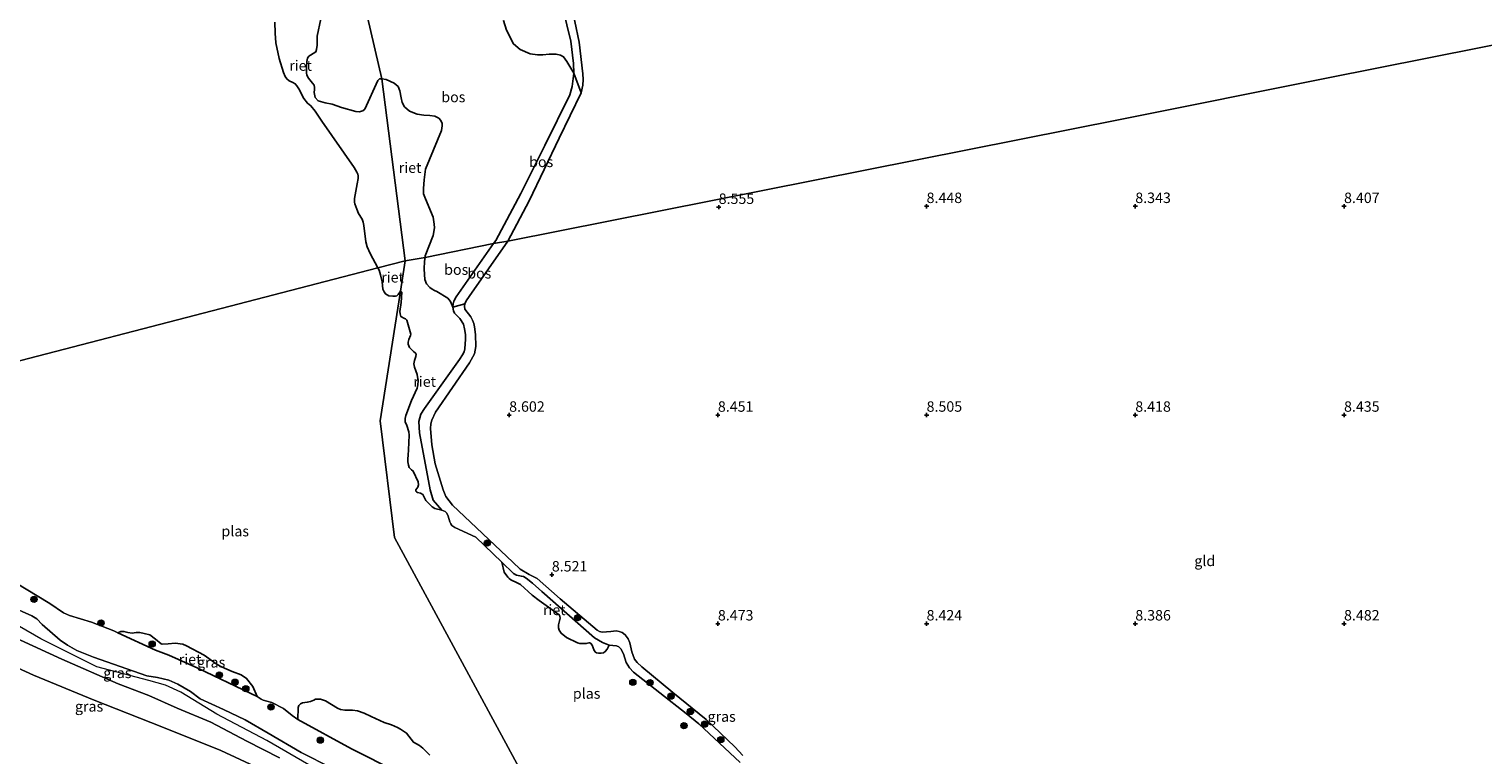
# Model space of a CAD drawing. Units: metres. Extents: x 180000 to 190010, y 437500 to 443753.
# Drawn here: x 180685 to 181033, y 441919 to 442092 of the extents above; entities that cross this region are included whole.
import ezdxf
from ezdxf.enums import TextEntityAlignment as Align

# ---------------------------------------------------------------- set-up
doc = ezdxf.new("R2010")
doc.units = ezdxf.units.M
doc.layers.get('0').update_dxf_attribs({"lineweight": 25})
for name, color, linetype, lineweight in [('B-ME-GR-BOOM-S-B1', 93, 'Continuous', 18), ('B-ME-GR-BOS-GV-B6', 10, 'Continuous', 25), ('B-ME-GR-STRUIKEN-GV-B6', 93, 'Continuous', 18), ('B-ME-GW-HOOGTEPUNT-S-B1', 10, 'Continuous', 25), ('B-ME-GW-KRUINLIJN-L-B1', 93, 'Continuous', 18), ('B-ME-GW-TEENLIJN-L-B1', 93, 'Continuous', 18), ('B-ME-IE-GRASLAND-GV-B6', 93, 'Continuous', 18), ('B-ME-IE-GRONDWERKLIJN-GROND_INGERICHT-GV-B6', 253, 'Continuous', 18), ('B-ME-IE-HULPGEOMETRIE-L-B1', 53, 'Continuous', 18), ('B-ME-IE-RIET-GV-B6', 10, 'Continuous', 25), ('B-ME-OG-WATER-GV-B6', 153, 'Continuous', 18)]:
    doc.layers.add(name, color=color, linetype=linetype, lineweight=lineweight)
doc.styles.add('NLCS-ISO', font='NLCS-ISO.TTF')

# ---------------------------------------------------------------- blocks, each defined once
blk = doc.blocks.new('boom')
blk.add_hatch(color=256).paths.add_polyline_path([(-0.75, 0, 1), (0.75, 0, 1)])
blk.add_circle((0, 0), 0.75)
blk = doc.blocks.new('hoogtepunt')
for p, q in [((-0.5, 0), (0.5, 0)), ((0, 0.5), (0, -0.5))]:
    blk.add_line(p, q)

msp = doc.modelspace()

# ---------------------------------------------------------------- linework, layer by layer
at = {"layer": 'B-ME-GR-BOS-GV-B6'}
for points in [[(180761.87, 442113.6, 7.55), (180769.51, 442080.57, 7.55), (180768.92, 442080.53, 7.55), (180768.54, 442080.11, 7.55), (180765.39, 442073.23, 7.55), (180764.94, 442072.88, 7.55), (180764.07, 442072.65, 7.55), (180763.24, 442072.68, 7.55), (180759.86, 442073.7, 7.55), (180757.56, 442074.45, 7.55), (180755.95, 442074.8, 7.55), (180754.21, 442075.27, 7.55), (180753.55, 442076.1, 7.55), (180753.29, 442077.26, 7.55), (180753.4, 442078.01, 7.55), (180753.4, 442078.47, 7.55), (180753.25, 442079.04, 7.55), (180752.88, 442079.53, 7.55), (180751.9, 442080.7, 7.55), (180751.55, 442081.45, 7.55), (180751.43, 442081.99, 7.55), (180751.42, 442083.23, 7.55), (180751.5, 442084.69, 7.55), (180751.73, 442085.47, 7.55), (180751.98, 442085.95, 7.55), (180752.37, 442086.24, 7.55), (180753.69, 442086.99, 7.55), (180753.86, 442087.54, 7.55), (180754, 442088.6, 7.55), (180753.99, 442090.07, 7.55), (180754.01, 442090.73, 7.55), (180754.85, 442094.89, 7.55)], [(180798.64, 442094.5, 7.55), (180799.39, 442092.22, 7.74), (180801.07, 442088.93, 7.74), (180802.6, 442087.58, 7.74), (180805.04, 442086.55, 7.74), (180806.81, 442086.3, 7.74), (180808.05, 442086.3, 7.74), (180809.61, 442086.45, 7.74), (180811.24, 442086.47, 7.74), (180812.29, 442086.23, 7.74), (180813.01, 442085.81, 7.74), (180813.79, 442084.72, 7.74), (180815.5, 442081.86, 7.74), (180815.11, 442078.71, 7.74), (180814.5, 442076.72, 7.69), (180808.57, 442064.6, 7.58), (180802.78, 442053.03, 7.61), (180796.78, 442041.81, 7.56), (180796.26, 442041.06, 7.56), (180779.85, 442037.73, 7.55), (180779.91, 442038.12, 7.55), (180781.78, 442043.02, 7.55), (180782.08, 442044.84, 7.55), (180782.07, 442045.75, 7.55), (180781.76, 442047.38, 7.55), (180779.92, 442051.77, 7.55), (180779.49, 442053.02, 7.55), (180779.45, 442054.3, 7.55), (180779.63, 442056.32, 7.55), (180779.99, 442058.86, 7.55), (180783.77, 442068.13, 7.55), (180783.96, 442069.31, 7.55), (180783.92, 442069.84, 7.55), (180783.65, 442070.56, 7.55), (180783.19, 442071.08, 7.55), (180782.2, 442071.61, 7.55), (180781.02, 442071.72, 7.55), (180779.58, 442071.79, 7.55), (180777.99, 442072.08, 7.55), (180776.09, 442072.79, 7.55), (180774.95, 442073.85, 7.55), (180774.37, 442074.83, 7.55), (180774.1, 442075.97, 7.55), (180773.83, 442077.63, 7.55), (180773.44, 442078.69, 7.55), (180772.45, 442079.52, 7.55), (180770.55, 442080.34, 7.55), (180769.51, 442080.57, 7.55), (180761.87, 442113.6, 7.55)], [(180817.22, 442077.19, 8.66), (180811.99, 442066.31, 8.63), (180804.79, 442051.31, 8.64), (180799.66, 442041.65, 8.6), (180796.26, 442041.06, 7.56), (180796.78, 442041.81, 7.56), (180802.78, 442053.03, 7.61), (180808.57, 442064.6, 7.58), (180814.5, 442076.72, 7.69), (180815.11, 442078.71, 7.74), (180815.5, 442081.86, 7.74), (180817.22, 442077.19, 8.66)], [(180786.52, 442025.84, 7.55), (180785.98, 442027.22, 7.55), (180785.29, 442027.95, 7.55), (180782.69, 442029.6, 7.55), (180782.12, 442029.86, 7.55), (180781.59, 442030.16, 7.55), (180780.98, 442030.58, 7.55), (180780.22, 442031.44, 7.55), (180779.83, 442032.5, 7.55), (180779.63, 442034.97, 7.55), (180779.69, 442036.86, 7.55), (180779.85, 442037.73, 7.55), (180796.26, 442041.06, 7.56), (180787.32, 442028.33, 7.56), (180786.76, 442027.25, 7.56), (180786.59, 442026.6, 7.56), (180786.52, 442025.84, 7.55)], [(180789.38, 442026.65, 8.42), (180786.52, 442025.84, 7.55), (180786.59, 442026.6, 7.56), (180786.76, 442027.25, 7.56), (180787.32, 442028.33, 7.56), (180796.26, 442041.06, 7.56), (180799.66, 442041.65, 8.6), (180790.44, 442028.35, 8.4), (180789.72, 442027.32, 8.38), (180789.38, 442026.65, 8.42)]]:
    msp.add_polyline3d(points, dxfattribs=at)
at = {"layer": 'B-ME-GR-STRUIKEN-GV-B6'}
msp.add_polyline3d([(180811.79, 442101.71, 7.91), (180814.74, 442089.53, 7.81), (180815.42, 442084.19, 7.77), (180815.5, 442081.86, 7.74), (180813.79, 442084.72, 7.74), (180813.01, 442085.81, 7.74), (180812.29, 442086.23, 7.74), (180811.24, 442086.47, 7.74), (180809.61, 442086.45, 7.74), (180808.05, 442086.3, 7.74), (180806.81, 442086.3, 7.74), (180805.04, 442086.55, 7.74), (180802.6, 442087.58, 7.74), (180801.07, 442088.93, 7.74), (180799.39, 442092.22, 7.74), (180798.64, 442094.5, 7.55)], dxfattribs=at)
at = {"layer": 'B-ME-GW-KRUINLIJN-L-B1'}
for points in [[(180817.22, 442077.19, 8.66), (180817.63, 442079.02, 8.65), (180817.71, 442080.37, 8.61), (180817.66, 442081.71, 8.6), (180816.78, 442089.29, 8.57), (180814.72, 442099.23, 8.57), (180813.68, 442103.06, 8.57), (180812.16, 442108.33, 8.57), (180810.89, 442111.95, 8.57), (180808.79, 442116.67, 8.57), (180806.53, 442121.25, 8.57), (180802.8, 442127.78, 8.57), (180802.02, 442129.13, 8.57), (180799.3, 442133.19, 8.57), (180792.19, 442143.04, 8.57), (180789.72, 442146.93, 8.46), (180788.83, 442148.68, 8.46)], [(180799.66, 442041.65, 8.6), (180804.79, 442051.31, 8.64), (180811.99, 442066.31, 8.63), (180817.22, 442077.19, 8.66)], [(180855.97, 441918.42, 8.55), (180854.03, 441920.47, 8.62), (180847.19, 441927.06, 8.57), (180839.2, 441933.55, 8.33), (180831.78, 441939.66, 8.29), (180830.69, 441940.72, 8.27), (180830.04, 441941.53, 8.26), (180829.67, 441942.38, 8.25), (180829.41, 441943.24, 8.25), (180828.93, 441945.43, 8.25), (180828.5, 441946.37, 8.26), (180827.77, 441947.31, 8.28), (180827.06, 441947.9, 8.31), (180826.33, 441948.17, 8.33), (180825.61, 441948.28, 8.39), (180824.35, 441948.14, 8.45), (180822.26, 441948, 8.51), (180821.68, 441948.13, 8.54), (180821.08, 441948.44, 8.57), (180812.24, 441955.93, 8.62), (180806.71, 441960.82, 8.59), (180804.81, 441961.81, 8.61), (180802.67, 441963.1, 8.61), (180800.89, 441964.73, 8.58), (180786.45, 441978.41, 8.61), (180784.82, 441980.45, 8.58), (180784.17, 441982.09, 8.55), (180782.28, 441988.31, 8.49), (180781.5, 441992.84, 8.44), (180781.18, 441996.76, 8.4), (180781.22, 441997.9, 8.39), (180781.47, 441998.75, 8.39), (180782.32, 442000.66, 8.44), (180790.49, 442012.51, 8.51), (180791.66, 442014.65, 8.55), (180792.01, 442016.4, 8.6), (180791.93, 442019.32, 8.64), (180791.7, 442021.11, 8.6), (180791.53, 442021.93, 8.59), (180791.23, 442022.74, 8.57), (180790.83, 442023.53, 8.54), (180789.41, 442025.34, 8.43), (180789.28, 442026.11, 8.42), (180789.38, 442026.65, 8.42), (180789.72, 442027.32, 8.38), (180790.44, 442028.35, 8.4), (180799.66, 442041.65, 8.6)], [(180744.98, 441917.86, 10.38), (180737.18, 441921.84, 10.37), (180728.52, 441926.42, 10.39), (180720.47, 441929.73, 10.48), (180713.7, 441932.79, 10.54), (180706.36, 441935.61, 10.55), (180692.87, 441941.53, 10.46), (180682.96, 441946.02, 10.5), (180670.99, 441952.51, 10.61), (180660.73, 441958.53, 10.71), (180645.09, 441966.58, 10.73), (180630.93, 441973.24, 10.59), (180613.07, 441982.04, 10.54), (180593.14, 441991.52, 10.61)], [(180818.85, 441876.59, 10.95), (180812.39, 441880.14, 10.95), (180803.02, 441886.4, 10.86), (180791.46, 441893.76, 10.74), (180784.64, 441898.39, 10.73), (180769.18, 441905.9, 10.68), (180760.49, 441911.06, 10.65), (180752.03, 441916.16, 10.51), (180741.97, 441922.01, 10.49), (180729.97, 441928.36, 10.62), (180721.36, 441933.63, 10.74), (180717.71, 441935.25, 10.79), (180713.72, 441936.38, 10.68), (180701.19, 441939.65, 10.63), (180687.83, 441946.37, 10.5), (180668.81, 441957.32, 10.68), (180651.11, 441966.95, 10.81), (180634.2, 441973.61, 10.68), (180613.4, 441983.66, 10.65), (180595.39, 441992.22, 10.72)], [(180757.44, 441915.46, 10.37), (180750.15, 441919.17, 10.37), (180742.23, 441923.77, 10.48), (180736.77, 441926.95, 10.5), (180731.53, 441929.45, 10.57), (180725.96, 441931.99, 10.67), (180723.63, 441933.79, 10.69), (180720.64, 441935.55, 10.73), (180718.5, 441936.45, 10.72), (180715.77, 441937.1, 10.67), (180713.19, 441937.51, 10.67), (180700.42, 441942.02, 10.6), (180696.41, 441943.59, 10.52), (180694.21, 441944.86, 10.56), (180692.44, 441946.09, 10.56), (180688.13, 441949.85, 10.54), (180686.83, 441951.14, 10.52), (180685.63, 441951.91, 10.5), (180680.34, 441954.26, 10.46)]]:
    msp.add_polyline3d(points, dxfattribs=at)
at = {"layer": 'B-ME-GW-TEENLIJN-L-B1'}
msp.add_line((180787.32, 442028.33, 7.56), (180796.26, 442041.06, 7.56), dxfattribs=at)
for points in [[(180815.5, 442081.86, 7.74), (180815.42, 442084.19, 7.77), (180814.74, 442089.53, 7.81), (180811.79, 442101.71, 7.91), (180809.5, 442109.11, 7.87), (180807.56, 442113.74, 7.88), (180803.14, 442122.05, 7.83), (180803.08, 442122.16, 7.83), (180800.61, 442126.54, 7.85), (180788.06, 442146.04, 7.65), (180787.52, 442147.98, 7.55)], [(180796.26, 442041.06, 7.56), (180796.78, 442041.81, 7.56), (180802.78, 442053.03, 7.61), (180808.57, 442064.6, 7.58), (180814.5, 442076.72, 7.69), (180815.11, 442078.71, 7.74), (180815.5, 442081.86, 7.74)], [(180786.52, 442025.84, 7.55), (180786.59, 442026.6, 7.56), (180786.76, 442027.25, 7.56), (180787.32, 442028.33, 7.56)], [(180819.77, 441868.86, 9.06), (180804.77, 441877.99, 9.15), (180787.33, 441890.04, 9.31), (180779.11, 441895.05, 9.31), (180774.1, 441897.92, 9.35), (180766.36, 441902.1, 9.33), (180750.62, 441910.46, 9.04), (180730.9, 441919.62, 8.69), (180716.82, 441925.27, 8.82), (180700.58, 441931.65, 8.95), (180686.03, 441937.64, 9.06), (180679.46, 441940.68, 9.13), (180664.03, 441947.64, 8.98), (180649.06, 441954.74, 8.8), (180630.24, 441963.69, 8.77), (180612.65, 441971.91, 8.65), (180598.81, 441978.68, 8.52), (180581.07, 441987.3, 8.51), (180578.97, 441988.29, 8.51)]]:
    msp.add_polyline3d(points, dxfattribs=at)
at = {"layer": 'B-ME-IE-GRASLAND-GV-B6'}
for points in [[(180803.14, 442122.05, 7.83), (180802.8, 442127.78, 8.57), (180806.53, 442121.25, 8.57), (180808.79, 442116.67, 8.57), (180810.89, 442111.95, 8.57), (180812.16, 442108.33, 8.57), (180813.68, 442103.06, 8.57), (180814.72, 442099.23, 8.57), (180816.78, 442089.29, 8.57), (180817.66, 442081.71, 8.6), (180817.71, 442080.37, 8.61), (180817.63, 442079.02, 8.65), (180817.22, 442077.19, 8.66), (180815.5, 442081.86, 7.74), (180815.42, 442084.19, 7.77), (180814.74, 442089.53, 7.81), (180811.79, 442101.71, 7.91), (180809.5, 442109.11, 7.87), (180807.56, 442113.74, 7.88), (180803.14, 442122.05, 7.83)], [(180798.22, 441964.76, 7.55), (180792.04, 441970.71, 7.55), (180786.97, 441973.06, 7.55), (180786.3, 441973.5, 7.55), (180786, 441973.91, 7.55), (180785.79, 441974.4, 7.55), (180785.39, 441975.78, 7.55), (180785.07, 441976.51, 7.55), (180784.68, 441976.89, 7.55), (180783.87, 441977.18, 7.55), (180781.82, 441979.58, 7.55), (180781.11, 441982.1, 7.55), (180778.49, 441995.71, 7.55), (180778.37, 441998.48, 7.55), (180778.88, 442000.17, 7.55), (180779.75, 442001.58, 7.55), (180788.08, 442013.27, 7.55), (180788.83, 442014.41, 7.55), (180789.2, 442015.15, 7.55), (180789.37, 442015.87, 7.55), (180789.53, 442018.14, 7.55), (180789.52, 442019.29, 7.55), (180789.34, 442020.65, 7.55), (180789.07, 442021.73, 7.55), (180788.18, 442023.09, 7.55), (180786.92, 442024.41, 7.55), (180786.67, 442024.93, 7.55), (180786.52, 442025.84, 7.55), (180789.38, 442026.65, 8.42), (180789.28, 442026.11, 8.42), (180789.41, 442025.34, 8.43), (180790.83, 442023.53, 8.54), (180791.23, 442022.74, 8.57), (180791.53, 442021.93, 8.59), (180791.7, 442021.11, 8.6), (180791.93, 442019.32, 8.64), (180792.01, 442016.4, 8.6), (180791.66, 442014.65, 8.55), (180790.49, 442012.51, 8.51), (180782.32, 442000.66, 8.44), (180781.47, 441998.75, 8.39), (180781.22, 441997.9, 8.39), (180781.18, 441996.76, 8.4), (180781.5, 441992.84, 8.44), (180782.28, 441988.31, 8.49), (180784.17, 441982.09, 8.55), (180784.82, 441980.45, 8.58), (180786.45, 441978.41, 8.61), (180800.89, 441964.73, 8.58), (180802.67, 441963.1, 8.61), (180804.81, 441961.81, 8.61), (180806.71, 441960.82, 8.59), (180812.24, 441955.93, 8.62), (180821.08, 441948.44, 8.57), (180821.68, 441948.13, 8.54), (180822.26, 441948, 8.51), (180824.35, 441948.14, 8.45), (180825.61, 441948.28, 8.39), (180826.33, 441948.17, 8.33), (180827.06, 441947.9, 8.31), (180827.77, 441947.31, 8.28), (180828.5, 441946.37, 8.26), (180828.93, 441945.43, 8.25), (180829.41, 441943.24, 8.25), (180829.67, 441942.38, 8.25), (180830.04, 441941.53, 8.26), (180830.69, 441940.72, 8.27), (180831.78, 441939.66, 8.29), (180839.2, 441933.55, 8.33), (180847.19, 441927.06, 8.57), (180854.03, 441920.47, 8.62), (180855.97, 441918.42, 8.55)], [(180855.37, 441916.74, 7.55), (180845.43, 441926.02, 7.55), (180842.42, 441928.48, 7.55), (180829.81, 441938.38, 7.55), (180828.79, 441939.43, 7.55), (180828.05, 441940.72, 7.55), (180827.41, 441942.77, 7.55), (180826.72, 441943.99, 7.55), (180826.29, 441944.44, 7.55), (180825.68, 441944.67, 7.55), (180823.93, 441944.85, 7.55), (180822.35, 441945.48, 7.55), (180820.48, 441946.64, 7.55), (180807.79, 441957.72, 7.55), (180805.59, 441959.73, 7.55), (180804.08, 441960.95, 7.55), (180803.46, 441961.3, 7.55), (180802.94, 441961.39, 7.55), (180801.72, 441961.65, 7.55), (180801.06, 441962.02, 7.55), (180798.22, 441964.76, 7.55)], [(180681.67, 441959.89, 7.55), (180689.97, 441954.83, 7.55), (180693.23, 441952.58, 7.55), (180694.65, 441951.94, 7.55), (180699.97, 441950.35, 7.55), (180705.29, 441948.26, 7.55), (180706.28, 441947.81, 7.55), (180715.29, 441943.7, 7.55), (180718.44, 441942.46, 7.55), (180725.44, 441939.38, 7.55), (180738.1, 441933.26, 7.55), (180739.67, 441932.6, 7.55), (180740.6, 441931.96, 7.55), (180741.04, 441931.68, 7.55), (180741.97, 441931.48, 7.55), (180743.11, 441931.15, 7.55), (180745.97, 441929.69, 7.55), (180747.99, 441928.05, 7.55), (180749.36, 441927.08, 7.55), (180762.21, 441920.01, 7.55), (180773.19, 441914.48, 7.55)], [(180757.44, 441915.46, 10.37), (180750.15, 441919.17, 10.37), (180742.23, 441923.77, 10.48), (180736.77, 441926.95, 10.5), (180731.53, 441929.45, 10.57), (180725.96, 441931.99, 10.67), (180723.63, 441933.79, 10.69), (180720.64, 441935.55, 10.73), (180718.5, 441936.45, 10.72), (180715.77, 441937.1, 10.67), (180713.19, 441937.51, 10.67), (180700.42, 441942.02, 10.6), (180696.41, 441943.59, 10.52), (180694.21, 441944.86, 10.56), (180692.44, 441946.09, 10.56), (180688.13, 441949.85, 10.54), (180686.83, 441951.14, 10.52), (180685.63, 441951.91, 10.5), (180680.34, 441954.26, 10.46)], [(180680.34, 441954.26, 10.46), (180685.63, 441951.91, 10.5), (180686.83, 441951.14, 10.52), (180688.13, 441949.85, 10.54), (180692.44, 441946.09, 10.56), (180694.21, 441944.86, 10.56), (180696.41, 441943.59, 10.52), (180700.42, 441942.02, 10.6), (180713.19, 441937.51, 10.67), (180715.77, 441937.1, 10.67), (180718.5, 441936.45, 10.72), (180720.64, 441935.55, 10.73), (180723.63, 441933.79, 10.69), (180725.96, 441931.99, 10.67), (180731.53, 441929.45, 10.57), (180736.77, 441926.95, 10.5), (180742.23, 441923.77, 10.48), (180750.15, 441919.17, 10.37), (180757.44, 441915.46, 10.37)], [(180744.98, 441917.86, 10.38), (180737.18, 441921.84, 10.37), (180728.52, 441926.42, 10.39), (180720.47, 441929.73, 10.48), (180713.7, 441932.79, 10.54), (180706.36, 441935.61, 10.55), (180692.87, 441941.53, 10.46), (180682.96, 441946.02, 10.5)], [(180682.96, 441946.02, 10.5), (180692.87, 441941.53, 10.46), (180706.36, 441935.61, 10.55), (180713.7, 441932.79, 10.54), (180720.47, 441929.73, 10.48), (180728.52, 441926.42, 10.39), (180737.18, 441921.84, 10.37), (180744.98, 441917.86, 10.38)], [(180679.46, 441940.68, 9.13), (180686.03, 441937.64, 9.06), (180700.58, 441931.65, 8.95), (180716.82, 441925.27, 8.82), (180730.9, 441919.62, 8.69), (180750.62, 441910.46, 9.04), (180766.36, 441902.1, 9.33), (180774.1, 441897.92, 9.35), (180779.11, 441895.05, 9.31), (180787.33, 441890.04, 9.31), (180804.77, 441877.99, 9.15), (180819.77, 441868.86, 9.06)], [(180750.62, 441910.46, 9.04), (180730.9, 441919.62, 8.69), (180716.82, 441925.27, 8.82), (180700.58, 441931.65, 8.95), (180686.03, 441937.64, 9.06), (180679.46, 441940.68, 9.13)]]:
    msp.add_polyline3d(points, dxfattribs=at)
at = {"layer": 'B-ME-IE-GRONDWERKLIJN-GROND_INGERICHT-GV-B6'}
for points in [[(181044.86, 442090.42, 8.09), (180995.82, 442080.66, 8.33), (180946.78, 442070.91, 8.41), (180897.74, 442061.15, 8.47), (180848.7, 442051.4, 8.52), (180799.66, 442041.65, 8.6), (180804.79, 442051.31, 8.64), (180811.99, 442066.31, 8.63), (180817.22, 442077.19, 8.66), (180817.63, 442079.02, 8.65), (180817.71, 442080.37, 8.61), (180817.66, 442081.71, 8.6), (180816.78, 442089.29, 8.57), (180814.72, 442099.23, 8.57)], [(180855.97, 441918.42, 8.55), (180854.03, 441920.47, 8.62), (180847.19, 441927.06, 8.57), (180839.2, 441933.55, 8.33), (180831.78, 441939.66, 8.29), (180830.69, 441940.72, 8.27), (180830.04, 441941.53, 8.26), (180829.67, 441942.38, 8.25), (180829.41, 441943.24, 8.25), (180828.93, 441945.43, 8.25), (180828.5, 441946.37, 8.26), (180827.77, 441947.31, 8.28), (180827.06, 441947.9, 8.31), (180826.33, 441948.17, 8.33), (180825.61, 441948.28, 8.39), (180824.35, 441948.14, 8.45), (180822.26, 441948, 8.51), (180821.68, 441948.13, 8.54), (180821.08, 441948.44, 8.57), (180812.24, 441955.93, 8.62), (180806.71, 441960.82, 8.59), (180804.81, 441961.81, 8.61), (180802.67, 441963.1, 8.61), (180800.89, 441964.73, 8.58), (180786.45, 441978.41, 8.61), (180784.82, 441980.45, 8.58), (180784.17, 441982.09, 8.55), (180782.28, 441988.31, 8.49), (180781.5, 441992.84, 8.44), (180781.18, 441996.76, 8.4), (180781.22, 441997.9, 8.39), (180781.47, 441998.75, 8.39), (180782.32, 442000.66, 8.44), (180790.49, 442012.51, 8.51), (180791.66, 442014.65, 8.55), (180792.01, 442016.4, 8.6), (180791.93, 442019.32, 8.64), (180791.7, 442021.11, 8.6), (180791.53, 442021.93, 8.59), (180791.23, 442022.74, 8.57), (180790.83, 442023.53, 8.54), (180789.41, 442025.34, 8.43), (180789.28, 442026.11, 8.42), (180789.38, 442026.65, 8.42), (180789.72, 442027.32, 8.38), (180790.44, 442028.35, 8.4), (180799.66, 442041.65, 8.6), (180848.7, 442051.4, 8.52), (180897.74, 442061.15, 8.47), (180946.78, 442070.91, 8.41), (180995.82, 442080.66, 8.33), (181044.86, 442090.42, 8.09)]]:
    msp.add_polyline3d(points, dxfattribs=at)
at = {"layer": 'B-ME-IE-HULPGEOMETRIE-L-B1'}
for points in [[(180659.89, 442544.82, 26.32), (180663.74, 442528.05, 25.28), (180671.53, 442493.81, 10.39), (180672.42, 442490.51, 10.19), (180672.44, 442489.64, 10.08), (180674.04, 442484.04, 9.24), (180683.74, 442447.13, 8.89), (180684.37, 442444.36, 7.88), (180684.93, 442442.44, 7.88), (180684.63, 442440.58, 8.72), (180685.05, 442438.96, 8.72), (180685.75, 442436.29, 7.69), (180690.35, 442418.31, 7.55), (180723.67, 442282.34, 7.55), (180730.32, 442252.18, 7.55), (180732.14, 442243.88, 7.55), (180734.57, 442232.95, 7.55), (180739.26, 442213.14, 7.55), (180746.81, 442181.26, 7.55), (180757.57, 442131.64, 7.55), (180761.87, 442113.6, 7.55), (180769.51, 442080.57, 7.55), (180775.11, 442036.95, 7.55)], [(180775.11, 442036.95, 7.55), (180779.85, 442037.73, 7.55), (180796.26, 442041.06, 7.56), (180799.66, 442041.65, 8.6), (180848.7, 442051.4, 8.52), (180897.74, 442061.15, 8.47), (180946.78, 442070.91, 8.41), (180995.82, 442080.66, 8.33), (181044.86, 442090.42, 8.09), (181093.9, 442100.17, 8.11), (181119.25, 442105.22, 8.31)], [(180775.11, 442036.95, 7.55), (180768.5, 442035.27, 7.55), (180641.1, 442002.18, 7.55), (180638.06, 442001.39, 8.65), (180634.38, 441999.82, 8.64), (180631.09, 441999.03, 7.55), (180625.55, 441997.69, 7.55), (180622.58, 441996.97, 8.42), (180606.57, 441995.52, 8.96), (180597.81, 441992.97, 10.6), (180593.14, 441991.52, 10.61), (180578.97, 441988.29, 8.51), (180556.18, 441981.88, 7.98), (180549.42, 441980.38, 7.5), (180541.3, 441978.76, 6.4), (180424.75, 441949.48, 6.4)], [(180809.16, 441902.92, 7.55), (180772.5, 441970.64, 7.55), (180769.13, 441998.62, 7.55), (180773.97, 442029.68, 7.55), (180775.11, 442036.95, 7.55)]]:
    msp.add_polyline3d(points, dxfattribs=at)
at = {"layer": 'B-ME-IE-RIET-GV-B6'}
for points in [[(180775.11, 442036.95, 7.55), (180768.5, 442035.27, 7.55), (180766.68, 442038.65, 7.55), (180765.97, 442040.25, 7.55), (180765.64, 442041.49, 7.55), (180765.17, 442045.43, 7.55), (180765.04, 442046.16, 7.55), (180764.8, 442046.95, 7.55), (180763.92, 442048.29, 7.55), (180763.53, 442049.35, 7.55), (180763.01, 442050.61, 7.55), (180762.95, 442051, 7.55), (180762.94, 442051.85, 7.55), (180763.56, 442055.4, 7.55), (180763.79, 442056.62, 7.55), (180763.81, 442057.3, 7.55), (180763.77, 442057.67, 7.55), (180763.54, 442058.17, 7.55), (180762.85, 442059.26, 7.55), (180755.09, 442070.42, 7.55), (180753.52, 442072.8, 7.55), (180752.5, 442074.03, 7.55), (180751.73, 442074.74, 7.55), (180750.82, 442075.84, 7.55), (180749.63, 442078.11, 7.55), (180749.13, 442078.87, 7.55), (180748.77, 442079.3, 7.55), (180748.17, 442079.63, 7.55), (180747.33, 442080.06, 7.55), (180746.77, 442080.57, 7.55), (180746.34, 442081.08, 7.55), (180745.91, 442082.08, 7.55), (180744.87, 442085.38, 7.55), (180744.14, 442089.14, 7.55), (180743.92, 442091.51, 7.55), (180743.9, 442094.13, 7.55)], [(180754.85, 442094.89, 7.55), (180754.01, 442090.73, 7.55), (180753.99, 442090.07, 7.55), (180754, 442088.6, 7.55), (180753.86, 442087.54, 7.55), (180753.69, 442086.99, 7.55), (180752.37, 442086.24, 7.55), (180751.98, 442085.95, 7.55), (180751.73, 442085.47, 7.55), (180751.5, 442084.69, 7.55), (180751.42, 442083.23, 7.55), (180751.43, 442081.99, 7.55), (180751.55, 442081.45, 7.55), (180751.9, 442080.7, 7.55), (180752.88, 442079.53, 7.55), (180753.25, 442079.04, 7.55), (180753.4, 442078.47, 7.55), (180753.4, 442078.01, 7.55), (180753.29, 442077.26, 7.55), (180753.55, 442076.1, 7.55), (180754.21, 442075.27, 7.55), (180755.95, 442074.8, 7.55), (180757.56, 442074.45, 7.55), (180759.86, 442073.7, 7.55), (180763.24, 442072.68, 7.55), (180764.07, 442072.65, 7.55), (180764.94, 442072.88, 7.55), (180765.39, 442073.23, 7.55), (180768.54, 442080.11, 7.55), (180768.92, 442080.53, 7.55), (180769.51, 442080.57, 7.55), (180775.11, 442036.95, 7.55)], [(180775.11, 442036.95, 7.55), (180769.51, 442080.57, 7.55), (180770.55, 442080.34, 7.55), (180772.45, 442079.52, 7.55), (180773.44, 442078.69, 7.55), (180773.83, 442077.63, 7.55), (180774.1, 442075.97, 7.55), (180774.37, 442074.83, 7.55), (180774.95, 442073.85, 7.55), (180776.09, 442072.79, 7.55), (180777.99, 442072.08, 7.55), (180779.58, 442071.79, 7.55), (180781.02, 442071.72, 7.55), (180782.2, 442071.61, 7.55), (180783.19, 442071.08, 7.55), (180783.65, 442070.56, 7.55), (180783.92, 442069.84, 7.55), (180783.96, 442069.31, 7.55), (180783.77, 442068.13, 7.55), (180779.99, 442058.86, 7.55), (180779.63, 442056.32, 7.55), (180779.45, 442054.3, 7.55), (180779.49, 442053.02, 7.55), (180779.92, 442051.77, 7.55), (180781.76, 442047.38, 7.55), (180782.07, 442045.75, 7.55), (180782.08, 442044.84, 7.55), (180781.78, 442043.02, 7.55), (180779.91, 442038.12, 7.55), (180779.85, 442037.73, 7.55), (180775.11, 442036.95, 7.55)], [(180775.11, 442036.95, 7.55), (180773.97, 442029.68, 7.55), (180773.42, 442028.89, 7.55), (180773.1, 442028.57, 7.55), (180772.76, 442028.5, 7.55), (180772.14, 442028.5, 7.55), (180771.2, 442028.53, 7.55), (180770.41, 442029, 7.55), (180770.06, 442029.49, 7.55), (180769.74, 442030.15, 7.55), (180769.54, 442031.9, 7.55), (180769.21, 442033.58, 7.55), (180768.82, 442034.67, 7.55), (180768.5, 442035.27, 7.55), (180775.11, 442036.95, 7.55)], [(180775.11, 442036.95, 7.55), (180779.85, 442037.73, 7.55), (180779.69, 442036.86, 7.55), (180779.63, 442034.97, 7.55), (180779.83, 442032.5, 7.55), (180780.22, 442031.44, 7.55), (180780.98, 442030.58, 7.55), (180781.59, 442030.16, 7.55), (180782.12, 442029.86, 7.55), (180782.69, 442029.6, 7.55), (180785.29, 442027.95, 7.55), (180785.98, 442027.22, 7.55), (180786.52, 442025.84, 7.55), (180786.67, 442024.93, 7.55), (180786.92, 442024.41, 7.55), (180788.18, 442023.09, 7.55), (180789.07, 442021.73, 7.55), (180789.34, 442020.65, 7.55), (180789.52, 442019.29, 7.55), (180789.53, 442018.14, 7.55), (180789.37, 442015.87, 7.55), (180789.2, 442015.15, 7.55), (180788.83, 442014.41, 7.55), (180788.08, 442013.27, 7.55), (180779.75, 442001.58, 7.55), (180778.88, 442000.17, 7.55), (180778.37, 441998.48, 7.55), (180778.49, 441995.71, 7.55), (180781.11, 441982.1, 7.55), (180781.82, 441979.58, 7.55), (180783.87, 441977.18, 7.55), (180782.18, 441977.62, 7.55), (180781.54, 441978, 7.55), (180780.06, 441979.55, 7.55), (180779.34, 441980.92, 7.55), (180778.79, 441981.28, 7.55), (180778.08, 441981.4, 7.55), (180777.78, 441981.59, 7.55), (180777.65, 441981.78, 7.55), (180777.63, 441982.06, 7.55), (180778.14, 441982.68, 7.55), (180778.29, 441983.26, 7.55), (180778.2, 441983.96, 7.55), (180777.01, 441986.52, 7.55), (180776.64, 441986.84, 7.55), (180776.02, 441987.41, 7.55), (180775.85, 441987.97, 7.55), (180775.74, 441988.8, 7.55), (180775.71, 441989.52, 7.55), (180775.79, 441990.34, 7.55), (180775.85, 441991.64, 7.55), (180776.02, 441995.16, 7.55), (180775.98, 441995.93, 7.55), (180775.52, 441997.51, 7.55), (180775.11, 441998.4, 7.55), (180775.08, 441999.15, 7.55), (180775.25, 441999.9, 7.55), (180776.64, 442003.49, 7.55), (180777.99, 442006.45, 7.55), (180778.16, 442007.24, 7.55), (180778.22, 442008.18, 7.55), (180777.97, 442009.67, 7.55), (180777.3, 442011.46, 7.55), (180777.19, 442012.27, 7.55), (180777.29, 442013.06, 7.55), (180777.67, 442014.02, 7.55), (180777.69, 442014.54, 7.55), (180777.52, 442014.86, 7.55), (180777.09, 442015.22, 7.55), (180776.1, 442016.19, 7.55), (180775.84, 442017, 7.55), (180775.84, 442017.47, 7.55), (180775.99, 442018.09, 7.55), (180776.37, 442019.06, 7.55), (180776.41, 442019.38, 7.55), (180776.28, 442019.91, 7.55), (180775.45, 442022.7, 7.55), (180775.15, 442023.02, 7.55), (180774.89, 442023.13, 7.55), (180774.08, 442023.59, 7.55), (180773.88, 442024.27, 7.55), (180773.81, 442024.81, 7.55), (180774.1, 442026.97, 7.55), (180774.25, 442029.42, 7.55), (180774.13, 442029.62, 7.55), (180773.97, 442029.68, 7.55), (180775.11, 442036.95, 7.55)], [(180798.22, 441964.76, 7.55), (180801.06, 441962.02, 7.55), (180801.72, 441961.65, 7.55), (180802.94, 441961.39, 7.55), (180803.46, 441961.3, 7.55), (180804.08, 441960.95, 7.55), (180805.59, 441959.73, 7.55), (180807.79, 441957.72, 7.55), (180820.48, 441946.64, 7.55), (180822.35, 441945.48, 7.55), (180823.93, 441944.85, 7.55), (180823.5, 441943.87, 7.55), (180823.02, 441943.31, 7.55), (180822.56, 441943.06, 7.55), (180822.05, 441942.96, 7.55), (180821.41, 441942.94, 7.55), (180820.94, 441943.01, 7.55), (180820.71, 441943.18, 7.55), (180820.38, 441943.58, 7.55), (180819.87, 441944.86, 7.55), (180819.6, 441945.23, 7.55), (180819.35, 441945.38, 7.55), (180819.07, 441945.38, 7.55), (180818.45, 441945.26, 7.55), (180817.78, 441945.24, 7.55), (180816.96, 441945.27, 7.55), (180816.37, 441945.4, 7.55), (180813.72, 441946.69, 7.55), (180812.49, 441947.75, 7.55), (180811.99, 441948.46, 7.55), (180811.83, 441949.03, 7.55), (180811.79, 441949.42, 7.55), (180811.81, 441949.74, 7.55), (180812.18, 441951.33, 7.55), (180812.14, 441951.81, 7.55), (180811.99, 441952.15, 7.55), (180807.22, 441955.54, 7.55), (180805.53, 441956.83, 7.55), (180802.68, 441959.42, 7.55), (180801.95, 441959.8, 7.55), (180800.44, 441960.5, 7.55), (180799.99, 441960.82, 7.55), (180799.71, 441961.12, 7.55), (180798.84, 441962.33, 7.55), (180798.22, 441964.76, 7.55)], [(180739.67, 441932.6, 7.55), (180738.1, 441933.26, 7.55), (180725.44, 441939.38, 7.55), (180718.44, 441942.46, 7.55), (180715.29, 441943.7, 7.55), (180706.28, 441947.81, 7.55), (180706.96, 441948.16, 7.55), (180707.71, 441948.14, 7.55), (180708.65, 441947.9, 7.55), (180709.68, 441947.77, 7.55), (180710.62, 441947.86, 7.55), (180711.5, 441947.86, 7.55), (180712.58, 441947.65, 7.55), (180713.9, 441947.31, 7.55), (180715.3, 441946.33, 7.55), (180716.63, 441945.21, 7.55), (180716.9, 441945.11, 7.55), (180718.35, 441945.17, 7.55), (180720.01, 441945.36, 7.55), (180721.79, 441945.08, 7.55), (180722.68, 441944.73, 7.55), (180726.91, 441942.5, 7.55), (180730.04, 441940.23, 7.55), (180731.11, 441939.65, 7.55), (180733.67, 441938.56, 7.55), (180735.8, 441937.76, 7.55), (180737.07, 441936.88, 7.55), (180738.61, 441934.98, 7.55), (180739.67, 441932.6, 7.55)], [(180773.19, 441914.48, 7.55), (180762.21, 441920.01, 7.55), (180749.36, 441927.08, 7.55), (180749.49, 441929.91, 7.55), (180749.58, 441930.41, 7.55), (180749.98, 441930.81, 7.55), (180750.5, 441931.03, 7.55), (180751.65, 441931.2, 7.55), (180752.38, 441931.37, 7.55), (180753.18, 441931.68, 7.55), (180753.63, 441931.89, 7.55), (180754.78, 441931.9, 7.55), (180755.98, 441931.53, 7.55), (180758.87, 441929.77, 7.55), (180759.62, 441929.47, 7.55), (180760.61, 441929.29, 7.55), (180761.53, 441929.29, 7.55), (180762.5, 441929.28, 7.55), (180763.63, 441929.09, 7.55), (180765.24, 441928.54, 7.55), (180766.98, 441927.79, 7.55), (180770.05, 441926.37, 7.55), (180771.78, 441925.81, 7.55), (180773.29, 441925.12, 7.55), (180773.95, 441924.74, 7.55), (180775.37, 441923.76, 7.55), (180777.05, 441921.63, 7.55), (180778.52, 441920.79, 7.55), (180779.35, 441920.15, 7.55), (180780.96, 441918.49, 7.55)]]:
    msp.add_polyline3d(points, dxfattribs=at)
at = {"layer": 'B-ME-OG-WATER-GV-B6'}
for points in [[(180743.9, 442094.13, 7.55), (180743.92, 442091.51, 7.55), (180744.14, 442089.14, 7.55), (180744.87, 442085.38, 7.55), (180745.91, 442082.08, 7.55), (180746.34, 442081.08, 7.55), (180746.77, 442080.57, 7.55), (180747.33, 442080.06, 7.55), (180748.17, 442079.63, 7.55), (180748.77, 442079.3, 7.55), (180749.13, 442078.87, 7.55), (180749.63, 442078.11, 7.55), (180750.82, 442075.84, 7.55), (180751.73, 442074.74, 7.55), (180752.5, 442074.03, 7.55), (180753.52, 442072.8, 7.55), (180755.09, 442070.42, 7.55), (180762.85, 442059.26, 7.55), (180763.54, 442058.17, 7.55), (180763.77, 442057.67, 7.55), (180763.81, 442057.3, 7.55), (180763.79, 442056.62, 7.55), (180763.56, 442055.4, 7.55), (180762.94, 442051.85, 7.55), (180762.95, 442051, 7.55), (180763.01, 442050.61, 7.55), (180763.53, 442049.35, 7.55), (180763.92, 442048.29, 7.55), (180764.8, 442046.95, 7.55), (180765.04, 442046.16, 7.55), (180765.17, 442045.43, 7.55), (180765.64, 442041.49, 7.55), (180765.97, 442040.25, 7.55), (180766.68, 442038.65, 7.55), (180768.5, 442035.27, 7.55), (180641.1, 442002.18, 7.55)], [(180641.1, 442002.18, 7.55), (180768.5, 442035.27, 7.55), (180768.82, 442034.67, 7.55), (180769.21, 442033.58, 7.55), (180769.54, 442031.9, 7.55), (180769.74, 442030.15, 7.55), (180770.06, 442029.49, 7.55), (180770.41, 442029, 7.55), (180771.2, 442028.53, 7.55), (180772.14, 442028.5, 7.55), (180772.76, 442028.5, 7.55), (180773.1, 442028.57, 7.55), (180773.42, 442028.89, 7.55), (180773.97, 442029.68, 7.55), (180769.13, 441998.62, 7.55), (180772.5, 441970.64, 7.55), (180809.16, 441902.92, 7.55)], [(180809.16, 441902.92, 7.55), (180772.5, 441970.64, 7.55), (180769.13, 441998.62, 7.55), (180773.97, 442029.68, 7.55), (180774.13, 442029.62, 7.55), (180774.25, 442029.42, 7.55), (180774.1, 442026.97, 7.55), (180773.81, 442024.81, 7.55), (180773.88, 442024.27, 7.55), (180774.08, 442023.59, 7.55), (180774.89, 442023.13, 7.55), (180775.15, 442023.02, 7.55), (180775.45, 442022.7, 7.55), (180776.28, 442019.91, 7.55), (180776.41, 442019.38, 7.55), (180776.37, 442019.06, 7.55), (180775.99, 442018.09, 7.55), (180775.84, 442017.47, 7.55), (180775.84, 442017, 7.55), (180776.1, 442016.19, 7.55), (180777.09, 442015.22, 7.55), (180777.52, 442014.86, 7.55), (180777.69, 442014.54, 7.55), (180777.67, 442014.02, 7.55), (180777.29, 442013.06, 7.55), (180777.19, 442012.27, 7.55), (180777.3, 442011.46, 7.55), (180777.97, 442009.67, 7.55), (180778.22, 442008.18, 7.55), (180778.16, 442007.24, 7.55), (180777.99, 442006.45, 7.55), (180776.64, 442003.49, 7.55), (180775.25, 441999.9, 7.55), (180775.08, 441999.15, 7.55), (180775.11, 441998.4, 7.55), (180775.52, 441997.51, 7.55), (180775.98, 441995.93, 7.55), (180776.02, 441995.16, 7.55), (180775.85, 441991.64, 7.55), (180775.79, 441990.34, 7.55), (180775.71, 441989.52, 7.55), (180775.74, 441988.8, 7.55), (180775.85, 441987.97, 7.55), (180776.02, 441987.41, 7.55), (180776.64, 441986.84, 7.55), (180777.01, 441986.52, 7.55), (180778.2, 441983.96, 7.55), (180778.29, 441983.26, 7.55), (180778.14, 441982.68, 7.55), (180777.63, 441982.06, 7.55), (180777.65, 441981.78, 7.55), (180777.78, 441981.59, 7.55), (180778.08, 441981.4, 7.55), (180778.79, 441981.28, 7.55), (180779.34, 441980.92, 7.55), (180780.06, 441979.55, 7.55), (180781.54, 441978, 7.55), (180782.18, 441977.62, 7.55), (180783.87, 441977.18, 7.55), (180784.68, 441976.89, 7.55), (180785.07, 441976.51, 7.55), (180785.39, 441975.78, 7.55), (180785.79, 441974.4, 7.55), (180786, 441973.91, 7.55), (180786.3, 441973.5, 7.55), (180786.97, 441973.06, 7.55), (180792.04, 441970.71, 7.55), (180798.22, 441964.76, 7.55)], [(180798.22, 441964.76, 7.55), (180798.84, 441962.33, 7.55), (180799.71, 441961.12, 7.55), (180799.99, 441960.82, 7.55), (180800.44, 441960.5, 7.55), (180801.95, 441959.8, 7.55), (180802.68, 441959.42, 7.55), (180805.53, 441956.83, 7.55), (180807.22, 441955.54, 7.55), (180811.99, 441952.15, 7.55), (180812.14, 441951.81, 7.55), (180812.18, 441951.33, 7.55), (180811.81, 441949.74, 7.55), (180811.79, 441949.42, 7.55), (180811.83, 441949.03, 7.55), (180811.99, 441948.46, 7.55), (180812.49, 441947.75, 7.55), (180813.72, 441946.69, 7.55), (180816.37, 441945.4, 7.55), (180816.96, 441945.27, 7.55), (180817.78, 441945.24, 7.55), (180818.45, 441945.26, 7.55), (180819.07, 441945.38, 7.55), (180819.35, 441945.38, 7.55), (180819.6, 441945.23, 7.55), (180819.87, 441944.86, 7.55), (180820.38, 441943.58, 7.55), (180820.71, 441943.18, 7.55), (180820.94, 441943.01, 7.55), (180821.41, 441942.94, 7.55), (180822.05, 441942.96, 7.55), (180822.56, 441943.06, 7.55), (180823.02, 441943.31, 7.55), (180823.5, 441943.87, 7.55), (180823.93, 441944.85, 7.55), (180825.68, 441944.67, 7.55), (180826.29, 441944.44, 7.55), (180826.72, 441943.99, 7.55), (180827.41, 441942.77, 7.55), (180828.05, 441940.72, 7.55), (180828.79, 441939.43, 7.55), (180829.81, 441938.38, 7.55), (180842.42, 441928.48, 7.55), (180845.43, 441926.02, 7.55), (180855.37, 441916.74, 7.55)], [(180780.96, 441918.49, 7.55), (180779.35, 441920.15, 7.55), (180778.52, 441920.79, 7.55), (180777.05, 441921.63, 7.55), (180775.37, 441923.76, 7.55), (180773.95, 441924.74, 7.55), (180773.29, 441925.12, 7.55), (180771.78, 441925.81, 7.55), (180770.05, 441926.37, 7.55), (180766.98, 441927.79, 7.55), (180765.24, 441928.54, 7.55), (180763.63, 441929.09, 7.55), (180762.5, 441929.28, 7.55), (180761.53, 441929.29, 7.55), (180760.61, 441929.29, 7.55), (180759.62, 441929.47, 7.55), (180758.87, 441929.77, 7.55), (180755.98, 441931.53, 7.55), (180754.78, 441931.9, 7.55), (180753.63, 441931.89, 7.55), (180753.18, 441931.68, 7.55), (180752.38, 441931.37, 7.55), (180751.65, 441931.2, 7.55), (180750.5, 441931.03, 7.55), (180749.98, 441930.81, 7.55), (180749.58, 441930.41, 7.55), (180749.49, 441929.91, 7.55), (180749.36, 441927.08, 7.55), (180747.99, 441928.05, 7.55), (180745.97, 441929.69, 7.55), (180743.11, 441931.15, 7.55), (180741.97, 441931.48, 7.55), (180741.04, 441931.68, 7.55), (180740.6, 441931.96, 7.55), (180739.67, 441932.6, 7.55), (180738.61, 441934.98, 7.55), (180737.07, 441936.88, 7.55), (180735.8, 441937.76, 7.55), (180733.67, 441938.56, 7.55), (180731.11, 441939.65, 7.55), (180730.04, 441940.23, 7.55), (180726.91, 441942.5, 7.55), (180722.68, 441944.73, 7.55), (180721.79, 441945.08, 7.55), (180720.01, 441945.36, 7.55), (180718.35, 441945.17, 7.55), (180716.9, 441945.11, 7.55), (180716.63, 441945.21, 7.55), (180715.3, 441946.33, 7.55), (180713.9, 441947.31, 7.55), (180712.58, 441947.65, 7.55), (180711.5, 441947.86, 7.55), (180710.62, 441947.86, 7.55), (180709.68, 441947.77, 7.55), (180708.65, 441947.9, 7.55), (180707.71, 441948.14, 7.55), (180706.96, 441948.16, 7.55), (180706.28, 441947.81, 7.55), (180705.29, 441948.26, 7.55), (180699.97, 441950.35, 7.55), (180694.65, 441951.94, 7.55), (180693.23, 441952.58, 7.55), (180689.97, 441954.83, 7.55), (180681.67, 441959.89, 7.55)]]:
    msp.add_polyline3d(points, dxfattribs=at)

# ---------------------------------------------------------------- block references
at = {"layer": 'B-ME-GR-BOOM-S-B1', "rotation": 90}
for p in [(180794.77, 441969.35, 8.08), (180686.18, 441955.84, 8.48), (180702.24, 441950.17, 7.54), (180816.42, 441951.47, 7.88), (180714.48, 441945.14, 7.54), (180730.55, 441937.7, 7.54), (180734.34, 441936, 7.54), (180736.91, 441934.45, 7.54), (180829.62, 441935.98, 7.54), (180833.76, 441935.87, 7.71), (180838.77, 441932.64, 7.88), (180742.94, 441930.05, 8.24), (180843.43, 441928.97, 7.92), (180841.88, 441925.58, 7.54), (180846.84, 441925.93, 7.93), (180754.75, 441922.11, 8.4), (180850.7, 441922.21, 8.11)]:
    msp.add_blockref('boom', p, dxfattribs=at)
at = {"layer": 'B-ME-GW-HOOGTEPUNT-S-B1', "rotation": 90}
for p in [(180850.19, 442049.78, 8.56), (180850.19, 442049.78, 8.56), (180900, 442050, 8.45), (180900, 442050, 8.45), (180950, 442050, 8.34), (180950, 442050, 8.34), (181000, 442050, 8.41), (181000, 442050, 8.41), (180800, 442000, 8.6), (180800, 442000, 8.6), (180850, 442000, 8.45), (180850, 442000, 8.45), (180900, 442000, 8.51), (180900, 442000, 8.51), (180950, 442000, 8.42), (180950, 442000, 8.42), (181000, 442000, 8.44), (181000, 442000, 8.44), (180810.22, 441961.73, 8.52), (180810.22, 441961.73, 8.52), (180850, 441950, 8.47), (180850, 441950, 8.47), (180900, 441950, 8.42), (180900, 441950, 8.42), (180950, 441950, 8.39), (180950, 441950, 8.39), (181000, 441950, 8.48), (181000, 441950, 8.48)]:
    msp.add_blockref('hoogtepunt', p, dxfattribs=at)

# ---------------------------------------------------------------- texts
at = {"layer": 'B-ME-GR-BOS-GV-B6', "ltscale": 0.2, "style": 'NLCS-ISO'}
for p in [(180786.63, 442076.18), (180807.68, 442060.64), (180787.32, 442034.83), (180792.85, 442033.95)]:
    msp.add_text('bos', height=2.5, dxfattribs=at).set_placement(p, align=Align.MIDDLE_CENTER)
at = {"layer": 'B-ME-GW-HOOGTEPUNT-S-B1', "ltscale": 0.2, "style": 'NLCS-ISO'}
for s, p in [('8.555', (180850.19, 442049.78, 8.56)), ('8.555', (180850.19, 442049.78, 8.56)), ('8.448', (180900, 442050, 8.45)), ('8.448', (180900, 442050, 8.45)), ('8.343', (180950, 442050, 8.34)), ('8.343', (180950, 442050, 8.34)), ('8.407', (181000, 442050, 8.41)), ('8.407', (181000, 442050, 8.41)), ('8.602', (180800, 442000, 8.6)), ('8.602', (180800, 442000, 8.6)), ('8.451', (180850, 442000, 8.45)), ('8.451', (180850, 442000, 8.45)), ('8.505', (180900, 442000, 8.51)), ('8.505', (180900, 442000, 8.51)), ('8.418', (180950, 442000, 8.42)), ('8.418', (180950, 442000, 8.42)), ('8.435', (181000, 442000, 8.44)), ('8.435', (181000, 442000, 8.44)), ('8.521', (180810.22, 441961.73, 8.52)), ('8.521', (180810.22, 441961.73, 8.52)), ('8.473', (180850, 441950, 8.47)), ('8.473', (180850, 441950, 8.47)), ('8.424', (180900, 441950, 8.42)), ('8.424', (180900, 441950, 8.42)), ('8.386', (180950, 441950, 8.39)), ('8.386', (180950, 441950, 8.39)), ('8.482', (181000, 441950, 8.48)), ('8.482', (181000, 441950, 8.48))]:
    msp.add_text(s, height=2.5, dxfattribs=at).set_placement(p, align=Align.BOTTOM_LEFT)
at = {"layer": 'B-ME-IE-GRASLAND-GV-B6', "ltscale": 0.2, "style": 'NLCS-ISO'}
for p in [(180706.15, 441938.22), (180728.61, 441940.75), (180699.37, 441930.19), (180850.9, 441927.76)]:
    msp.add_text('gras', height=2.5, dxfattribs=at).set_placement(p, align=Align.MIDDLE_CENTER)
at = {"layer": 'B-ME-IE-GRONDWERKLIJN-GROND_INGERICHT-GV-B6', "ltscale": 0.2, "style": 'NLCS-ISO'}
msp.add_text('gld', height=2.5, dxfattribs=at).set_placement((180966.64, 441965.05), align=Align.MIDDLE_CENTER)
at = {"layer": 'B-ME-IE-RIET-GV-B6', "ltscale": 0.2, "style": 'NLCS-ISO'}
for p in [(180750.03, 442083.71), (180776.27, 442059.25), (180772.07, 442032.99), (180779.76, 442008), (180810.8, 441953.31), (180723.57, 441941.46)]:
    msp.add_text('riet', height=2.5, dxfattribs=at).set_placement(p, align=Align.MIDDLE_CENTER)
at = {"layer": 'B-ME-OG-WATER-GV-B6', "ltscale": 0.2, "style": 'NLCS-ISO'}
for p in [(180734.38, 441972.18), (180818.56, 441933.28)]:
    msp.add_text('plas', height=2.5, dxfattribs=at).set_placement(p, align=Align.MIDDLE_CENTER)

doc.saveas('drawing.dxf')
